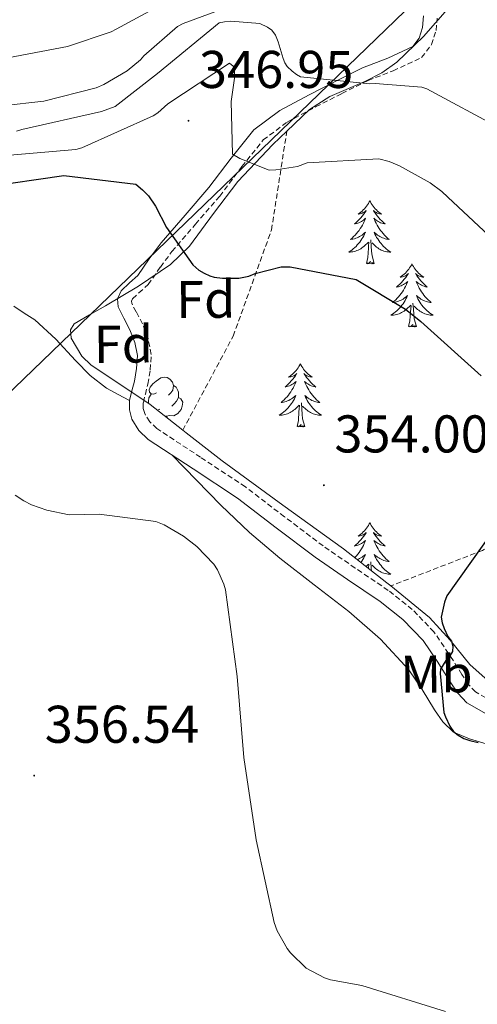
# Model space of a CAD drawing. Units: metres. Extents: x 593526 to 598021, y 4684711 to 4687742.
# Drawn here: x 597164 to 597251, y 4686596 to 4686782 of the extents above; entities that cross this region are included whole.
import ezdxf
from ezdxf.enums import TextEntityAlignment as Align

# ---------------------------------------------------------------- set-up
doc = ezdxf.new("R2010")
doc.units = ezdxf.units.M
doc.header["$MEASUREMENT"] = 0
doc.linetypes.add('TRAZOSX2', pattern=[1.5, 1, -0.5])
for name, color, linetype, lineweight in [('Carátula', 7, 'Continuous', 5), ('Level 1', 19, 'Continuous', 0), ('Level 21', 19, 'Continuous', 0), ('Level 35', 92, 'TRAZOSX2', 0), ('Level 36', 19, 'Continuous', 40), ('Level 37', 92, 'Continuous', 0), ('Level 4', 36, 'Continuous', 30), ('Level 41', 19, 'Continuous', 0), ('Level 5', 36, 'Continuous', 0), ('Level 7', 1, 'Continuous', 0)]:
    doc.layers.add(name, color=color, linetype=linetype, lineweight=lineweight)
doc.styles.add('Arial', font='ARIAL.TTF', dxfattribs={"height": 0.2})

# ---------------------------------------------------------------- blocks, each defined once
blk = doc.blocks.new('5PATER')
at = {"layer": 'Carátula', "linetype": 'Continuous', "lineweight": 5}
h = blk.add_hatch(color=250, dxfattribs=at)
edge = h.paths.add_edge_path()
edge.add_ellipse((0, 0), major_axis=(-1.33, -1.34), ratio=0.999422, start_angle=0, end_angle=360)

msp = doc.modelspace()

# ---------------------------------------------------------------- linework, layer by layer
at = {"layer": 'Level 1', "color": 19, "linetype": 'Continuous', "lineweight": 0, "ltscale": 0.5}
msp.add_polyline3d([(597364.37, 4686901.78, 293.55), (597361.2, 4686899.71, 294.07), (597348.61, 4686891.52, 296.15), (597168.5, 4686717.77, 354.64), (597140.1, 4686690.37, 356.13), (597090.6, 4686627.97, 356.78), (597069.54, 4686602.9, 356.34), (597067.23, 4686600.22, 356.69), (597032.46, 4686559.76, 360.81), (597006.44, 4686528.59, 364.2), (596949.31, 4686460.28, 359.54)], dxfattribs=at)
at = {"layer": 'Level 21', "color": 19, "linetype": 'Continuous', "lineweight": 0}
msp.add_polyline3d([(597252.32, 4686651.12, 349.66), (597248.66, 4686653.17, 349.64), (597246.94, 4686655.03, 349.64), (597245.52, 4686657.14, 349.77), (597243.02, 4686661.08, 350.39), (597240.4, 4686664.95, 351.12), (597236.59, 4686668.9, 352.02), (597232.27, 4686672.31, 352.91), (597226.12, 4686676.49, 353.9), (597219.98, 4686680.69, 354.38), (597212.65, 4686686.24, 354.42), (597205.33, 4686691.83, 354.38), (597196.96, 4686697.36, 354.33), (597188.5, 4686702.9, 354.19), (597186.73, 4686704.59, 354.01), (597185.42, 4686706.74, 353.8), (597184.93, 4686708.5, 353.74), (597184.98, 4686710.26, 353.68), (597185.42, 4686712.08, 353.54), (597185.87, 4686713.91, 353.42), (597186.29, 4686716.33, 353.32), (597186.45, 4686718.77, 353.23), (597185.94, 4686721.23, 353.13), (597185.04, 4686723.63, 353.04), (597183.89, 4686725.8, 352.94), (597182.8, 4686727.92, 352.84), (597182.72, 4686729.48, 352.69), (597183.38, 4686730.99, 352.46), (597184.96, 4686732.47, 352.11), (597186.51, 4686733.87, 351.76), (597188.69, 4686736.98, 351.44), (597190.93, 4686740.02, 351.05), (597195.44, 4686745.25, 349.44), (597199.95, 4686750.45, 347.72), (597204.12, 4686756.02, 346.37), (597208.4, 4686761.33, 344.97), (597213.32, 4686765.02, 342.81), (597218.9, 4686767.99, 340.49), (597223.89, 4686770.54, 339.15), (597228.94, 4686773.04, 338.25), (597233.71, 4686774.91, 338.26), (597238.42, 4686777.07, 338.06), (597239.63, 4686778.67, 337.61), (597240.27, 4686780.66, 337.16), (597240.49, 4686782.85, 336.71)], dxfattribs=at)
at = {"layer": 'Level 21', "color": 19, "linetype": 'TRAZOSX2', "lineweight": 0}
for points in [[(597186.72, 4686730.56, 352.11), (597188.47, 4686732.14, 351.76), (597190.8, 4686735.46, 351.44), (597192.97, 4686738.39, 351.05), (597197.4, 4686743.54, 349.44), (597201.98, 4686748.81, 347.72), (597206.18, 4686754.42, 346.37), (597210.22, 4686759.44, 344.97), (597214.72, 4686762.82, 342.81), (597220.1, 4686765.68, 340.49), (597225.06, 4686768.21, 339.15), (597230, 4686770.66, 338.25), (597234.73, 4686772.51, 338.26), (597240.1, 4686774.98, 338.06), (597241.97, 4686777.44, 337.61), (597242.84, 4686780.13, 337.16), (597243.06, 4686782.42, 336.71)], [(597253.51, 4686653.43, 349.66), (597250.29, 4686655.24, 349.64), (597248.98, 4686656.65, 349.64), (597247.7, 4686658.56, 349.77), (597245.2, 4686662.51, 350.39), (597242.43, 4686666.59, 351.12), (597238.34, 4686670.83, 352.02), (597233.81, 4686674.41, 352.91), (597227.58, 4686678.64, 353.9), (597221.51, 4686682.8, 354.38), (597214.22, 4686688.32, 354.42), (597206.84, 4686693.95, 354.38), (597198.39, 4686699.54, 354.33), (597190.12, 4686704.95, 354.19), (597188.77, 4686706.23, 354.01), (597187.84, 4686707.78, 353.8), (597187.54, 4686708.83, 353.74), (597187.57, 4686709.91, 353.68), (597187.95, 4686711.46, 353.54), (597188.42, 4686713.37, 353.42), (597188.88, 4686716.03, 353.32), (597189.07, 4686718.95, 353.23), (597188.45, 4686721.95, 353.13), (597187.42, 4686724.71, 353.04), (597186.2, 4686727.01, 352.94), (597185.37, 4686728.61, 352.84), (597185.35, 4686729, 352.69), (597185.55, 4686729.47, 352.46), (597186.72, 4686730.56, 352.11)]]:
    msp.add_polyline3d(points, dxfattribs=at)
at = {"layer": 'Level 35', "color": 92, "linetype": 'Continuous', "lineweight": 0, "ltscale": 0.5}
for points in [[(597214.66, 4686761.13, 343.73), (597218.93, 4686765.17, 342.22), (597222.8, 4686767.67, 341.45), (597229.39, 4686770.51, 340.72), (597232.59, 4686772.09, 340.3), (597235.44, 4686774.13, 339.72), (597240.44, 4686778.99, 338.16), (597244.98, 4686784.11, 336.2), (597252.96, 4686794.58, 331.47), (597261.17, 4686804.91, 326.86), (597274.01, 4686818.75, 321.13), (597287.54, 4686832.05, 315.4), (597289.22, 4686833.57, 314.69)], [(597195.01, 4686704.64, 354.53), (597188.85, 4686709.49, 354.44), (597183.32, 4686713.22, 354.2), (597177.71, 4686716.91, 353.93), (597175.93, 4686718.64, 353.89), (597173.94, 4686722.04, 353.86), (597173.79, 4686723.59, 353.84), (597174.51, 4686724.72, 353.8), (597177.41, 4686726.43, 353.6), (597180.4, 4686728.11, 353.23), (597186.68, 4686731.87, 352.15), (597192.69, 4686735.92, 350.92), (597196.26, 4686739.41, 350.02), (597200.81, 4686745.55, 348.59), (597205.42, 4686751.6, 347.08), (597211.99, 4686758.61, 344.67), (597214.66, 4686761.13, 343.73)], [(597234.3, 4686675.26, 351.84), (597233.57, 4686675.86, 351.99), (597225.33, 4686682.23, 353.55), (597213.89, 4686690.53, 354.23), (597202.48, 4686698.87, 354.51), (597195.64, 4686704.15, 354.54), (597195.01, 4686704.64, 354.53)], [(597261.04, 4686652.07, 350.51), (597252.08, 4686657.84, 349.9), (597249.2, 4686660.43, 349.84), (597245.51, 4686665.03, 349.98), (597241.58, 4686669.3, 350.35), (597234.3, 4686675.26, 351.84)]]:
    msp.add_polyline3d(points, dxfattribs=at)
at = {"layer": 'Level 35', "color": 92, "linetype": 'TRAZOSX2', "lineweight": 0}
for points in [[(597289.22, 4686833.57, 314.69), (597308.08, 4686823.54, 315.98), (597324.59, 4686814.58, 315.21), (597333.55, 4686803.89, 315.28), (597336.5, 4686795.44, 316.04), (597332.4, 4686783.47, 318.86), (597316.21, 4686758.9, 327.44), (597300.27, 4686742.32, 333.71), (597288.94, 4686729.01, 338.96), (597281.97, 4686714.87, 342.86), (597276.21, 4686700.79, 344.97), (597264.49, 4686690.42, 349.2), (597251.63, 4686681.97, 350.54), (597234.3, 4686675.26, 351.84)], [(597195.01, 4686704.64, 354.53), (597204.53, 4686722.42, 351.82), (597211.76, 4686742.45, 348.49), (597214.66, 4686761.13, 343.73)]]:
    msp.add_polyline3d(points, dxfattribs=at)
at = {"layer": 'Level 36', "color": 92, "linetype": 'Continuous', "lineweight": 0}
for points in [[(597230.32, 4686747.98, 0.01), (597230.21, 4686747.76, 0.01), (597230.06, 4686747.48, 0.01), (597229.89, 4686747.22, 0.01), (597229.71, 4686746.96, 0.01), (597229.51, 4686746.71, 0.01), (597229.31, 4686746.47, 0.01), (597229.09, 4686746.25, 0.01), (597228.86, 4686746.03, 0.01), (597228.62, 4686745.83, 0.01), (597228.37, 4686745.64, 0.01), (597228.11, 4686745.46, 0.01), (597228.3, 4686745.48, 0.01), (597228.51, 4686745.52, 0.01), (597228.71, 4686745.58, 0.01), (597228.9, 4686745.65, 0.01), (597229.09, 4686745.73, 0.01), (597229.27, 4686745.83, 0.01), (597229.45, 4686745.94, 0.01), (597229.65, 4686746.13, 0.01), (597229.61, 4686746.07, 0.01), (597229.38, 4686745.72, 0.01), (597229.14, 4686745.39, 0.01), (597228.88, 4686745.06, 0.01), (597228.61, 4686744.74, 0.01), (597228.33, 4686744.44, 0.01), (597228.04, 4686744.15, 0.01), (597227.74, 4686743.86, 0.01), (597227.42, 4686743.59, 0.01), (597227.55, 4686743.61, 0.01), (597227.8, 4686743.67, 0.01), (597228.04, 4686743.75, 0.01), (597228.27, 4686743.83, 0.01), (597228.5, 4686743.94, 0.01), (597228.73, 4686744.05, 0.01), (597228.94, 4686744.19, 0.01), (597229.15, 4686744.33, 0.01), (597229.35, 4686744.49, 0.01), (597229.53, 4686744.66, 0.01), (597229.45, 4686744.43, 0.01), (597229.29, 4686744.07, 0.01), (597229.12, 4686743.72, 0.01), (597228.93, 4686743.37, 0.01), (597228.73, 4686743.03, 0.01), (597228.52, 4686742.7, 0.01), (597228.3, 4686742.38, 0.01), (597228.06, 4686742.07, 0.01), (597227.8, 4686741.77, 0.01), (597227.54, 4686741.47, 0.01), (597227.27, 4686741.19, 0.01), (597226.98, 4686740.92, 0.01), (597226.68, 4686740.66, 0.01), (597226.88, 4686740.69, 0.01), (597227.14, 4686740.74, 0.01), (597227.41, 4686740.8, 0.01), (597227.67, 4686740.88, 0.01), (597227.92, 4686740.97, 0.01), (597228.17, 4686741.08, 0.01), (597228.41, 4686741.2, 0.01), (597228.64, 4686741.34, 0.01), (597228.87, 4686741.49, 0.01), (597229.09, 4686741.65, 0.01), (597229.29, 4686741.83, 0.01), (597229.49, 4686742.02, 0.01), (597229.35, 4686741.69, 0.01)], [(597230.32, 4686747.98, 0.01), (597230.43, 4686747.76, 0.01), (597230.59, 4686747.48, 0.01), (597230.76, 4686747.22, 0.01), (597230.94, 4686746.96, 0.01), (597231.13, 4686746.71, 0.01), (597231.34, 4686746.47, 0.01), (597231.56, 4686746.25, 0.01), (597231.79, 4686746.03, 0.01), (597232.03, 4686745.83, 0.01), (597232.28, 4686745.64, 0.01), (597232.54, 4686745.46, 0.01), (597232.34, 4686745.48, 0.01), (597232.14, 4686745.52, 0.01), (597231.94, 4686745.58, 0.01), (597231.74, 4686745.65, 0.01), (597231.56, 4686745.73, 0.01), (597231.37, 4686745.83, 0.01), (597231.2, 4686745.94, 0.01), (597231, 4686746.13, 0.01), (597231.04, 4686746.07, 0.01), (597231.27, 4686745.72, 0.01), (597231.51, 4686745.39, 0.01), (597231.76, 4686745.06, 0.01), (597232.03, 4686744.74, 0.01), (597232.31, 4686744.44, 0.01), (597232.6, 4686744.15, 0.01), (597232.91, 4686743.86, 0.01), (597233.22, 4686743.59, 0.01), (597233.1, 4686743.61, 0.01), (597232.85, 4686743.67, 0.01), (597232.61, 4686743.75, 0.01), (597232.37, 4686743.83, 0.01), (597232.14, 4686743.94, 0.01), (597231.92, 4686744.05, 0.01), (597231.7, 4686744.19, 0.01), (597231.5, 4686744.33, 0.01), (597231.3, 4686744.49, 0.01), (597231.11, 4686744.66, 0.01), (597231.2, 4686744.43, 0.01), (597231.36, 4686744.07, 0.01), (597231.53, 4686743.72, 0.01), (597231.71, 4686743.37, 0.01), (597231.91, 4686743.03, 0.01), (597232.12, 4686742.7, 0.01), (597232.35, 4686742.38, 0.01), (597232.59, 4686742.07, 0.01), (597232.84, 4686741.77, 0.01), (597233.1, 4686741.47, 0.01), (597233.38, 4686741.19, 0.01), (597233.67, 4686740.92, 0.01), (597233.96, 4686740.66, 0.01), (597233.77, 4686740.69, 0.01), (597233.5, 4686740.74, 0.01), (597233.24, 4686740.8, 0.01), (597232.98, 4686740.88, 0.01), (597232.72, 4686740.97, 0.01), (597232.48, 4686741.08, 0.01), (597232.24, 4686741.2, 0.01), (597232, 4686741.34, 0.01), (597231.78, 4686741.49, 0.01), (597231.56, 4686741.65, 0.01), (597231.35, 4686741.83, 0.01), (597231.16, 4686742.02, 0.01), (597231.3, 4686741.69, 0.01)], [(597229.35, 4686741.69, 0.01), (597229.19, 4686741.37, 0.01), (597229.02, 4686741.06, 0.01), (597228.84, 4686740.75, 0.01), (597228.64, 4686740.45, 0.01), (597228.43, 4686740.17, 0.01), (597228.21, 4686739.89, 0.01), (597227.97, 4686739.62, 0.01), (597227.73, 4686739.36, 0.01), (597227.47, 4686739.12, 0.01), (597227.2, 4686738.88, 0.01), (597226.92, 4686738.66, 0.01), (597226.63, 4686738.45, 0.01), (597226.34, 4686738.26, 0.01), (597226.61, 4686738.27, 0.01), (597226.87, 4686738.3, 0.01), (597227.13, 4686738.34, 0.01), (597227.39, 4686738.39, 0.01), (597227.65, 4686738.47, 0.01), (597227.9, 4686738.55, 0.01), (597228.14, 4686738.66, 0.01), (597228.38, 4686738.77, 0.01), (597228.61, 4686738.9, 0.01), (597228.83, 4686739.05, 0.01), (597229.04, 4686739.21, 0.01), (597229.25, 4686739.38, 0.01), (597230.1, 4686740.17, 0.01)], [(597231.17, 4686736.13, 0.01), (597230.74, 4686737.57, 0.01), (597230.65, 4686738.47, 0.01), (597230.61, 4686739.42, 0.01), (597230.51, 4686740.58, 0.01)], [(597231.3, 4686741.69, 0.01), (597231.46, 4686741.37, 0.01), (597231.62, 4686741.06, 0.01), (597231.81, 4686740.75, 0.01), (597232, 4686740.45, 0.01), (597232.21, 4686740.17, 0.01), (597232.44, 4686739.89, 0.01), (597232.67, 4686739.62, 0.01), (597232.92, 4686739.36, 0.01), (597233.18, 4686739.12, 0.01), (597233.44, 4686738.88, 0.01), (597233.72, 4686738.66, 0.01), (597234.01, 4686738.45, 0.01), (597234.3, 4686738.26, 0.01), (597234.04, 4686738.27, 0.01), (597233.78, 4686738.3, 0.01), (597233.51, 4686738.34, 0.01), (597233.25, 4686738.39, 0.01), (597233, 4686738.47, 0.01), (597232.75, 4686738.55, 0.01), (597232.5, 4686738.66, 0.01), (597232.27, 4686738.77, 0.01), (597232.04, 4686738.9, 0.01), (597231.82, 4686739.05, 0.01), (597231.6, 4686739.21, 0.01), (597231.4, 4686739.38, 0.01), (597230.74, 4686740, 0.01)], [(597229.7, 4686736.13, 0.01), (597229.95, 4686737.24, 0.01), (597230.06, 4686738.99, 0.01), (597230.11, 4686739.42, 0.01), (597230.17, 4686740.14, 0.01)], [(597231.17, 4686736.13, 0.01), (597231, 4686736.06, 0.01), (597230.98, 4686736.3, 0.01), (597230.79, 4686736.07, 0.01), (597230.67, 4686736.28, 0.01), (597230.55, 4686736.17, 0.01), (597230.28, 4686736.12, 0.01), (597230.48, 4686736.51, 0.01), (597230.09, 4686736.13, 0.01), (597229.9, 4686736.07, 0.01), (597229.86, 4686736.24, 0.01), (597229.7, 4686736.13, 0.01)], [(597238.28, 4686736.06, 0.01), (597238.17, 4686735.84, 0.01), (597238.02, 4686735.56, 0.01), (597237.85, 4686735.3, 0.01), (597237.67, 4686735.04, 0.01), (597237.47, 4686734.79, 0.01), (597237.27, 4686734.55, 0.01), (597237.05, 4686734.33, 0.01), (597236.82, 4686734.11, 0.01), (597236.58, 4686733.91, 0.01), (597236.33, 4686733.72, 0.01), (597236.07, 4686733.54, 0.01), (597236.26, 4686733.56, 0.01), (597236.47, 4686733.6, 0.01), (597236.67, 4686733.66, 0.01), (597236.86, 4686733.73, 0.01), (597237.05, 4686733.81, 0.01), (597237.23, 4686733.91, 0.01), (597237.41, 4686734.02, 0.01), (597237.61, 4686734.21, 0.01), (597237.57, 4686734.15, 0.01), (597237.34, 4686733.8, 0.01), (597237.1, 4686733.47, 0.01), (597236.84, 4686733.14, 0.01), (597236.57, 4686732.83, 0.01), (597236.29, 4686732.52, 0.01), (597236, 4686732.23, 0.01), (597235.7, 4686731.94, 0.01), (597235.38, 4686731.67, 0.01), (597235.51, 4686731.69, 0.01), (597235.76, 4686731.75, 0.01), (597236, 4686731.83, 0.01), (597236.23, 4686731.91, 0.01), (597236.46, 4686732.02, 0.01), (597236.69, 4686732.13, 0.01), (597236.9, 4686732.27, 0.01), (597237.11, 4686732.41, 0.01), (597237.31, 4686732.57, 0.01), (597237.49, 4686732.74, 0.01), (597237.41, 4686732.52, 0.01), (597237.25, 4686732.15, 0.01), (597237.08, 4686731.8, 0.01), (597236.89, 4686731.45, 0.01), (597236.69, 4686731.11, 0.01), (597236.48, 4686730.78, 0.01), (597236.26, 4686730.46, 0.01), (597236.02, 4686730.15, 0.01), (597235.76, 4686729.85, 0.01), (597235.5, 4686729.55, 0.01), (597235.23, 4686729.27, 0.01), (597234.94, 4686729, 0.01), (597234.64, 4686728.75, 0.01), (597234.84, 4686728.77, 0.01), (597235.1, 4686728.82, 0.01), (597235.37, 4686728.88, 0.01), (597235.63, 4686728.96, 0.01), (597235.88, 4686729.05, 0.01), (597236.13, 4686729.16, 0.01), (597236.37, 4686729.28, 0.01), (597236.6, 4686729.42, 0.01), (597236.83, 4686729.57, 0.01), (597237.05, 4686729.74, 0.01), (597237.25, 4686729.91, 0.01), (597237.45, 4686730.1, 0.01), (597237.31, 4686729.77, 0.01)], [(597238.28, 4686736.06, 0.01), (597238.39, 4686735.84, 0.01), (597238.55, 4686735.56, 0.01), (597238.72, 4686735.3, 0.01), (597238.9, 4686735.04, 0.01), (597239.09, 4686734.79, 0.01), (597239.3, 4686734.55, 0.01), (597239.52, 4686734.33, 0.01), (597239.75, 4686734.11, 0.01), (597239.99, 4686733.91, 0.01), (597240.24, 4686733.72, 0.01), (597240.5, 4686733.54, 0.01), (597240.3, 4686733.56, 0.01), (597240.1, 4686733.6, 0.01), (597239.9, 4686733.66, 0.01), (597239.7, 4686733.73, 0.01), (597239.52, 4686733.81, 0.01), (597239.33, 4686733.91, 0.01), (597239.16, 4686734.02, 0.01), (597238.96, 4686734.21, 0.01), (597239, 4686734.15, 0.01), (597239.23, 4686733.8, 0.01), (597239.47, 4686733.47, 0.01), (597239.72, 4686733.14, 0.01), (597239.99, 4686732.83, 0.01), (597240.27, 4686732.52, 0.01), (597240.56, 4686732.23, 0.01), (597240.87, 4686731.94, 0.01), (597241.18, 4686731.67, 0.01), (597241.06, 4686731.69, 0.01), (597240.81, 4686731.75, 0.01), (597240.57, 4686731.83, 0.01), (597240.33, 4686731.91, 0.01), (597240.1, 4686732.02, 0.01), (597239.88, 4686732.13, 0.01), (597239.66, 4686732.27, 0.01), (597239.46, 4686732.41, 0.01), (597239.26, 4686732.57, 0.01), (597239.07, 4686732.74, 0.01), (597239.16, 4686732.52, 0.01), (597239.32, 4686732.15, 0.01), (597239.49, 4686731.8, 0.01), (597239.67, 4686731.45, 0.01), (597239.87, 4686731.11, 0.01), (597240.08, 4686730.78, 0.01), (597240.31, 4686730.46, 0.01), (597240.55, 4686730.15, 0.01), (597240.8, 4686729.85, 0.01), (597241.06, 4686729.55, 0.01), (597241.34, 4686729.27, 0.01), (597241.63, 4686729, 0.01), (597241.92, 4686728.75, 0.01), (597241.73, 4686728.77, 0.01), (597241.46, 4686728.82, 0.01), (597241.2, 4686728.88, 0.01), (597240.94, 4686728.96, 0.01), (597240.68, 4686729.05, 0.01), (597240.44, 4686729.16, 0.01), (597240.2, 4686729.28, 0.01), (597239.96, 4686729.42, 0.01), (597239.74, 4686729.57, 0.01), (597239.52, 4686729.74, 0.01), (597239.31, 4686729.91, 0.01), (597239.12, 4686730.1, 0.01), (597239.26, 4686729.77, 0.01)], [(597237.31, 4686729.77, 0.01), (597237.15, 4686729.45, 0.01), (597236.98, 4686729.14, 0.01), (597236.8, 4686728.83, 0.01), (597236.6, 4686728.54, 0.01), (597236.39, 4686728.25, 0.01), (597236.17, 4686727.97, 0.01), (597235.93, 4686727.7, 0.01), (597235.69, 4686727.44, 0.01), (597235.43, 4686727.2, 0.01), (597235.16, 4686726.97, 0.01), (597234.88, 4686726.74, 0.01), (597234.59, 4686726.53, 0.01), (597234.3, 4686726.34, 0.01), (597234.57, 4686726.35, 0.01), (597234.83, 4686726.38, 0.01), (597235.09, 4686726.42, 0.01), (597235.35, 4686726.47, 0.01), (597235.61, 4686726.55, 0.01), (597235.86, 4686726.63, 0.01), (597236.1, 4686726.74, 0.01), (597236.34, 4686726.85, 0.01), (597236.57, 4686726.98, 0.01), (597236.79, 4686727.13, 0.01), (597237, 4686727.29, 0.01), (597237.21, 4686727.46, 0.01), (597238.06, 4686728.26, 0.01)], [(597239.26, 4686729.77, 0.01), (597239.42, 4686729.45, 0.01), (597239.58, 4686729.14, 0.01), (597239.77, 4686728.83, 0.01), (597239.96, 4686728.54, 0.01), (597240.17, 4686728.25, 0.01), (597240.4, 4686727.97, 0.01), (597240.63, 4686727.7, 0.01), (597240.88, 4686727.44, 0.01), (597241.14, 4686727.2, 0.01), (597241.4, 4686726.97, 0.01), (597241.68, 4686726.74, 0.01), (597241.97, 4686726.53, 0.01), (597242.26, 4686726.34, 0.01), (597242, 4686726.35, 0.01), (597241.74, 4686726.38, 0.01), (597241.47, 4686726.42, 0.01), (597241.21, 4686726.47, 0.01), (597240.96, 4686726.55, 0.01), (597240.71, 4686726.63, 0.01), (597240.46, 4686726.74, 0.01), (597240.23, 4686726.85, 0.01), (597240, 4686726.98, 0.01), (597239.78, 4686727.13, 0.01), (597239.56, 4686727.29, 0.01), (597239.36, 4686727.46, 0.01), (597238.7, 4686728.08, 0.01)], [(597163.09, 4686728.05, 354.96), (597165.07, 4686726.77, 354.7), (597167.06, 4686725.49, 354.44), (597171.04, 4686721.85, 354.32), (597174.74, 4686717.81, 354.38), (597177.53, 4686714.97, 354.21), (597180.62, 4686712.56, 354), (597182.8, 4686711.41, 353.84), (597184.98, 4686710.26, 353.68)], [(597237.66, 4686724.21, 0.01), (597237.91, 4686725.33, 0.01), (597238.02, 4686727.07, 0.01), (597238.07, 4686727.5, 0.01), (597238.13, 4686728.22, 0.01)], [(597239.13, 4686724.21, 0.01), (597238.7, 4686725.65, 0.01), (597238.61, 4686726.55, 0.01), (597238.57, 4686727.5, 0.01), (597238.47, 4686728.66, 0.01)], [(597239.13, 4686724.21, 0.01), (597238.96, 4686724.14, 0.01), (597238.94, 4686724.38, 0.01), (597238.75, 4686724.16, 0.01), (597238.63, 4686724.36, 0.01), (597238.51, 4686724.25, 0.01), (597238.24, 4686724.2, 0.01), (597238.44, 4686724.59, 0.01), (597238.05, 4686724.21, 0.01), (597237.86, 4686724.16, 0.01), (597237.82, 4686724.32, 0.01), (597237.66, 4686724.21, 0.01)], [(597217.22, 4686717.19, 0.01), (597217.1, 4686716.97, 0.01), (597216.95, 4686716.7, 0.01), (597216.78, 4686716.43, 0.01), (597216.6, 4686716.17, 0.01), (597216.4, 4686715.93, 0.01), (597216.2, 4686715.69, 0.01), (597215.98, 4686715.46, 0.01), (597215.75, 4686715.25, 0.01), (597215.51, 4686715.04, 0.01), (597215.26, 4686714.85, 0.01), (597215, 4686714.67, 0.01), (597215.2, 4686714.7, 0.01), (597215.4, 4686714.73, 0.01), (597215.6, 4686714.79, 0.01), (597215.79, 4686714.86, 0.01), (597215.98, 4686714.94, 0.01), (597216.16, 4686715.04, 0.01), (597216.34, 4686715.15, 0.01), (597216.54, 4686715.35, 0.01), (597216.5, 4686715.28, 0.01), (597216.27, 4686714.94, 0.01), (597216.03, 4686714.6, 0.01), (597215.77, 4686714.27, 0.01), (597215.5, 4686713.96, 0.01), (597215.22, 4686713.65, 0.01), (597214.93, 4686713.36, 0.01), (597214.63, 4686713.08, 0.01), (597214.32, 4686712.81, 0.01), (597214.44, 4686712.83, 0.01), (597214.69, 4686712.89, 0.01), (597214.93, 4686712.96, 0.01), (597215.16, 4686713.05, 0.01), (597215.4, 4686713.15, 0.01), (597215.62, 4686713.27, 0.01), (597215.84, 4686713.4, 0.01), (597216.04, 4686713.54, 0.01), (597216.24, 4686713.7, 0.01), (597216.43, 4686713.87, 0.01), (597216.34, 4686713.65, 0.01), (597216.18, 4686713.29, 0.01), (597216.01, 4686712.93, 0.01), (597215.83, 4686712.59, 0.01), (597215.63, 4686712.25, 0.01), (597215.41, 4686711.92, 0.01), (597215.19, 4686711.59, 0.01), (597214.95, 4686711.28, 0.01), (597214.7, 4686710.98, 0.01), (597214.43, 4686710.69, 0.01), (597214.16, 4686710.41, 0.01), (597213.87, 4686710.14, 0.01), (597213.57, 4686709.88, 0.01), (597213.77, 4686709.9, 0.01), (597214.04, 4686709.95, 0.01), (597214.3, 4686710.01, 0.01), (597214.56, 4686710.09, 0.01), (597214.81, 4686710.19, 0.01), (597215.06, 4686710.29, 0.01), (597215.3, 4686710.42, 0.01), (597215.54, 4686710.55, 0.01), (597215.76, 4686710.71, 0.01), (597215.98, 4686710.87, 0.01), (597216.18, 4686711.05, 0.01), (597216.38, 4686711.23, 0.01), (597216.24, 4686710.91, 0.01)], [(597217.22, 4686717.19, 0.01), (597217.33, 4686716.97, 0.01), (597217.48, 4686716.7, 0.01), (597217.65, 4686716.43, 0.01), (597217.83, 4686716.17, 0.01), (597218.02, 4686715.93, 0.01), (597218.23, 4686715.69, 0.01), (597218.45, 4686715.46, 0.01), (597218.68, 4686715.25, 0.01), (597218.92, 4686715.04, 0.01), (597219.17, 4686714.85, 0.01), (597219.43, 4686714.67, 0.01), (597219.23, 4686714.7, 0.01), (597219.03, 4686714.73, 0.01), (597218.83, 4686714.79, 0.01), (597218.64, 4686714.86, 0.01), (597218.45, 4686714.94, 0.01), (597218.27, 4686715.04, 0.01), (597218.09, 4686715.15, 0.01), (597217.89, 4686715.35, 0.01), (597217.93, 4686715.28, 0.01), (597218.16, 4686714.93, 0.01), (597218.4, 4686714.6, 0.01), (597218.66, 4686714.27, 0.01), (597218.92, 4686713.96, 0.01), (597219.2, 4686713.65, 0.01), (597219.5, 4686713.36, 0.01), (597219.8, 4686713.07, 0.01), (597220.11, 4686712.8, 0.01), (597219.99, 4686712.83, 0.01), (597219.74, 4686712.89, 0.01), (597219.5, 4686712.96, 0.01), (597219.26, 4686713.05, 0.01), (597219.03, 4686713.15, 0.01), (597218.81, 4686713.27, 0.01), (597218.6, 4686713.4, 0.01), (597218.39, 4686713.54, 0.01), (597218.19, 4686713.7, 0.01), (597218, 4686713.87, 0.01), (597218.09, 4686713.65, 0.01), (597218.25, 4686713.29, 0.01), (597218.42, 4686712.93, 0.01), (597218.6, 4686712.59, 0.01), (597218.8, 4686712.25, 0.01), (597219.02, 4686711.91, 0.01), (597219.24, 4686711.59, 0.01), (597219.48, 4686711.28, 0.01), (597219.73, 4686710.98, 0.01), (597220, 4686710.69, 0.01), (597220.27, 4686710.41, 0.01), (597220.56, 4686710.13, 0.01), (597220.86, 4686709.88, 0.01), (597220.66, 4686709.9, 0.01), (597220.39, 4686709.95, 0.01), (597220.13, 4686710.01, 0.01), (597219.87, 4686710.09, 0.01), (597219.62, 4686710.19, 0.01), (597219.37, 4686710.29, 0.01), (597219.13, 4686710.42, 0.01), (597218.89, 4686710.55, 0.01), (597218.67, 4686710.71, 0.01), (597218.45, 4686710.87, 0.01), (597218.25, 4686711.05, 0.01), (597218.05, 4686711.23, 0.01), (597218.19, 4686710.91, 0.01)], [(597190.08, 4686711.7, 0.01), (597189.55, 4686711.44, 0.01), (597189.02, 4686711.49, 0.01), (597188.75, 4686711.86, 0.01), (597188.7, 4686712.29, 0.01), (597188.86, 4686712.81, 0.01), (597189.34, 4686713.4, 0.01), (597189.97, 4686713.93, 0.01), (597190.87, 4686714.52, 0.01), (597191.62, 4686714.68, 0.01), (597192.04, 4686714.62, 0.01), (597192.57, 4686714.31, 0.01), (597193.1, 4686713.72, 0.01), (597193.26, 4686713.08, 0.01), (597193.15, 4686712.23, 0.01), (597192.73, 4686711.7, 0.01), (597192.31, 4686711.28, 0.01)], [(597193.26, 4686713.08, 0.01), (597193.74, 4686712.77, 0.01), (597194.05, 4686712.13, 0.01), (597194.21, 4686711.81, 0.01), (597194.21, 4686711.23, 0.01), (597194.21, 4686710.8, 0.01), (597193.84, 4686710.11, 0.01), (597193.42, 4686709.63, 0.01), (597192.94, 4686709.21, 0.01)], [(597188.56, 4686709.69, 0.01), (597188.54, 4686709.74, 0.01), (597188.54, 4686710.16, 0.01), (597188.59, 4686710.75, 0.01), (597189.02, 4686711.44, 0.01)], [(597194.21, 4686710.8, 0.01), (597194.67, 4686710.55, 0.01), (597195.01, 4686709.94, 0.01), (597194.9, 4686709.21, 0.01), (597194.69, 4686708.57, 0.01), (597194.11, 4686707.83, 0.01), (597193.31, 4686707.35, 0.01), (597192.46, 4686707.46, 0.01), (597192.03, 4686707.33, 0.01)], [(597216.24, 4686710.91, 0.01), (597216.08, 4686710.59, 0.01), (597215.91, 4686710.27, 0.01), (597215.73, 4686709.97, 0.01), (597215.53, 4686709.67, 0.01), (597215.32, 4686709.38, 0.01), (597215.1, 4686709.1, 0.01), (597214.87, 4686708.83, 0.01), (597214.62, 4686708.58, 0.01), (597214.36, 4686708.33, 0.01), (597214.09, 4686708.1, 0.01), (597213.81, 4686707.88, 0.01), (597213.52, 4686707.67, 0.01), (597213.24, 4686707.48, 0.01), (597213.5, 4686707.49, 0.01), (597213.76, 4686707.51, 0.01), (597214.02, 4686707.55, 0.01), (597214.28, 4686707.61, 0.01), (597214.54, 4686707.68, 0.01), (597214.79, 4686707.77, 0.01), (597215.03, 4686707.87, 0.01), (597215.27, 4686707.99, 0.01), (597215.5, 4686708.12, 0.01), (597215.72, 4686708.26, 0.01), (597215.94, 4686708.42, 0.01), (597216.14, 4686708.59, 0.01), (597216.99, 4686709.39, 0.01)], [(597218.19, 4686710.91, 0.01), (597218.35, 4686710.59, 0.01), (597218.52, 4686710.27, 0.01), (597218.7, 4686709.97, 0.01), (597218.9, 4686709.67, 0.01), (597219.11, 4686709.38, 0.01), (597219.33, 4686709.1, 0.01), (597219.56, 4686708.83, 0.01), (597219.81, 4686708.58, 0.01), (597220.07, 4686708.33, 0.01), (597220.34, 4686708.1, 0.01), (597220.62, 4686707.87, 0.01), (597220.9, 4686707.67, 0.01), (597221.2, 4686707.47, 0.01), (597220.93, 4686707.48, 0.01), (597220.67, 4686707.51, 0.01), (597220.4, 4686707.55, 0.01), (597220.15, 4686707.61, 0.01), (597219.89, 4686707.68, 0.01), (597219.64, 4686707.77, 0.01), (597219.4, 4686707.87, 0.01), (597219.16, 4686707.99, 0.01), (597218.93, 4686708.12, 0.01), (597218.71, 4686708.26, 0.01), (597218.49, 4686708.42, 0.01), (597218.29, 4686708.59, 0.01), (597217.63, 4686709.21, 0.01)], [(597216.6, 4686705.34, 0.01), (597216.84, 4686706.46, 0.01), (597216.95, 4686708.2, 0.01), (597217, 4686708.63, 0.01), (597217.06, 4686709.36, 0.01)], [(597218.07, 4686705.34, 0.01), (597217.64, 4686706.78, 0.01), (597217.55, 4686707.68, 0.01), (597217.5, 4686708.63, 0.01), (597217.4, 4686709.8, 0.01)], [(597190.66, 4686708.62, 0.01), (597190.24, 4686708.46, 0.01), (597190.14, 4686708.47, 0.01)], [(597191.92, 4686707.33, 0.01), (597191.63, 4686707.3, 0.01)], [(597191.9, 4686707.09, 0.01), (597191.92, 4686707.33, 0.01), (597192.03, 4686707.33, 0.01), (597192.05, 4686706.97, 0.01)], [(597218.07, 4686705.34, 0.01), (597217.89, 4686705.27, 0.01), (597217.87, 4686705.51, 0.01), (597217.68, 4686705.29, 0.01), (597217.56, 4686705.49, 0.01), (597217.44, 4686705.38, 0.01), (597217.17, 4686705.33, 0.01), (597217.37, 4686705.72, 0.01), (597216.98, 4686705.34, 0.01), (597216.79, 4686705.29, 0.01), (597216.75, 4686705.45, 0.01), (597216.6, 4686705.34, 0.01)], [(597295.88, 4686623.79, 352.16), (597288.01, 4686627.18, 352.12), (597280.14, 4686630.58, 352.08), (597270.52, 4686635.71, 351.73), (597261.07, 4686641.2, 351.18), (597256.71, 4686643.36, 350.95), (597252.3, 4686645.43, 350.73), (597249.16, 4686646.42, 350.67), (597246.1, 4686647.67, 350.67), (597244.1, 4686649.61, 350.69), (597242.51, 4686651.89, 350.8), (597240.18, 4686655.72, 351.17), (597237.71, 4686659.44, 351.63), (597232.32, 4686665.22, 352.56), (597226.38, 4686670.45, 353.42), (597219.83, 4686675.45, 353.98), (597213.33, 4686680.5, 354.38), (597207.64, 4686685.36, 354.82), (597202.19, 4686690.48, 354.89), (597197.6, 4686695.21, 354.58), (597193.01, 4686699.94, 354.26)], [(597230.32, 4686687.18, 0.01), (597230.21, 4686686.96, 0.01), (597230.06, 4686686.69, 0.01), (597229.89, 4686686.42, 0.01), (597229.71, 4686686.16, 0.01), (597229.51, 4686685.91, 0.01), (597229.31, 4686685.68, 0.01), (597229.09, 4686685.45, 0.01), (597228.86, 4686685.23, 0.01), (597228.62, 4686685.03, 0.01), (597228.37, 4686684.84, 0.01), (597228.11, 4686684.66, 0.01), (597228.3, 4686684.69, 0.01), (597228.51, 4686684.72, 0.01), (597228.71, 4686684.78, 0.01), (597228.9, 4686684.85, 0.01), (597229.09, 4686684.93, 0.01), (597229.27, 4686685.03, 0.01), (597229.45, 4686685.14, 0.01), (597229.65, 4686685.33, 0.01), (597229.61, 4686685.27, 0.01), (597229.38, 4686684.93, 0.01), (597229.14, 4686684.59, 0.01), (597228.88, 4686684.26, 0.01), (597228.61, 4686683.95, 0.01), (597228.33, 4686683.64, 0.01), (597228.04, 4686683.35, 0.01), (597227.74, 4686683.07, 0.01), (597227.42, 4686682.79, 0.01), (597227.55, 4686682.82, 0.01), (597227.8, 4686682.87, 0.01), (597228.04, 4686682.95, 0.01), (597228.27, 4686683.04, 0.01), (597228.5, 4686683.14, 0.01), (597228.73, 4686683.26, 0.01), (597228.94, 4686683.39, 0.01), (597229.15, 4686683.53, 0.01), (597229.35, 4686683.69, 0.01), (597229.53, 4686683.86, 0.01), (597229.45, 4686683.64, 0.01), (597229.29, 4686683.28, 0.01), (597229.12, 4686682.92, 0.01), (597228.93, 4686682.58, 0.01), (597228.73, 4686682.24, 0.01), (597228.52, 4686681.91, 0.01), (597228.3, 4686681.58, 0.01), (597228.06, 4686681.27, 0.01), (597227.8, 4686680.97, 0.01), (597227.54, 4686680.68, 0.01), (597227.45, 4686680.59, 0.01)], [(597230.32, 4686687.18, 0.01), (597230.43, 4686686.96, 0.01), (597230.59, 4686686.69, 0.01), (597230.76, 4686686.42, 0.01), (597230.94, 4686686.16, 0.01), (597231.13, 4686685.91, 0.01), (597231.34, 4686685.68, 0.01), (597231.56, 4686685.45, 0.01), (597231.79, 4686685.23, 0.01), (597232.03, 4686685.03, 0.01), (597232.28, 4686684.84, 0.01), (597232.54, 4686684.66, 0.01), (597232.34, 4686684.69, 0.01), (597232.14, 4686684.72, 0.01), (597231.94, 4686684.78, 0.01), (597231.74, 4686684.85, 0.01), (597231.56, 4686684.93, 0.01), (597231.37, 4686685.03, 0.01), (597231.2, 4686685.14, 0.01), (597231, 4686685.33, 0.01), (597231.04, 4686685.27, 0.01), (597231.27, 4686684.92, 0.01), (597231.51, 4686684.59, 0.01), (597231.76, 4686684.26, 0.01), (597232.03, 4686683.95, 0.01), (597232.31, 4686683.64, 0.01), (597232.6, 4686683.35, 0.01), (597232.91, 4686683.06, 0.01), (597233.22, 4686682.79, 0.01), (597233.1, 4686682.82, 0.01), (597232.85, 4686682.87, 0.01), (597232.61, 4686682.95, 0.01), (597232.37, 4686683.03, 0.01), (597232.14, 4686683.14, 0.01), (597231.92, 4686683.26, 0.01), (597231.7, 4686683.39, 0.01), (597231.5, 4686683.53, 0.01), (597231.3, 4686683.69, 0.01), (597231.11, 4686683.86, 0.01), (597231.2, 4686683.64, 0.01), (597231.36, 4686683.28, 0.01), (597231.53, 4686682.92, 0.01), (597231.71, 4686682.57, 0.01), (597231.91, 4686682.23, 0.01), (597232.12, 4686681.9, 0.01), (597232.35, 4686681.58, 0.01), (597232.59, 4686681.27, 0.01), (597232.84, 4686680.97, 0.01), (597233.1, 4686680.67, 0.01), (597233.38, 4686680.39, 0.01), (597233.67, 4686680.12, 0.01), (597233.96, 4686679.87, 0.01), (597233.77, 4686679.89, 0.01), (597233.5, 4686679.94, 0.01), (597233.24, 4686680, 0.01), (597232.98, 4686680.08, 0.01), (597232.72, 4686680.17, 0.01), (597232.48, 4686680.28, 0.01), (597232.24, 4686680.41, 0.01), (597232, 4686680.54, 0.01), (597231.78, 4686680.69, 0.01), (597231.56, 4686680.86, 0.01), (597231.35, 4686681.03, 0.01), (597231.16, 4686681.22, 0.01), (597231.3, 4686680.89, 0.01)], [(597227.96, 4686680.19, 0.01), (597228.17, 4686680.28, 0.01), (597228.41, 4686680.41, 0.01), (597228.64, 4686680.54, 0.01), (597228.87, 4686680.69, 0.01), (597229.09, 4686680.86, 0.01), (597229.29, 4686681.03, 0.01), (597229.49, 4686681.22, 0.01), (597229.35, 4686680.89, 0.01), (597229.19, 4686680.57, 0.01), (597229.02, 4686680.26, 0.01), (597228.84, 4686679.95, 0.01), (597228.64, 4686679.66, 0.01)], [(597229.61, 4686678.92, 0.01), (597230.1, 4686679.38, 0.01)], [(597230.1, 4686678.54, 0.01), (597230.11, 4686678.62, 0.01), (597230.17, 4686679.35, 0.01)], [(597230.63, 4686678.13, 0.01), (597230.61, 4686678.62, 0.01), (597230.51, 4686679.79, 0.01)], [(597231.3, 4686680.89, 0.01), (597231.46, 4686680.57, 0.01), (597231.62, 4686680.26, 0.01), (597231.81, 4686679.95, 0.01), (597232, 4686679.66, 0.01), (597232.21, 4686679.37, 0.01), (597232.44, 4686679.09, 0.01), (597232.67, 4686678.82, 0.01), (597232.92, 4686678.57, 0.01), (597233.18, 4686678.32, 0.01), (597233.44, 4686678.09, 0.01), (597233.72, 4686677.86, 0.01), (597234.01, 4686677.65, 0.01), (597234.3, 4686677.46, 0.01), (597234.04, 4686677.47, 0.01), (597233.77, 4686677.5, 0.01), (597233.51, 4686677.54, 0.01), (597233.25, 4686677.6, 0.01), (597233, 4686677.67, 0.01), (597232.75, 4686677.75, 0.01), (597232.5, 4686677.86, 0.01), (597232.27, 4686677.97, 0.01), (597232.04, 4686678.11, 0.01), (597231.82, 4686678.25, 0.01), (597231.6, 4686678.41, 0.01), (597231.4, 4686678.58, 0.01), (597230.74, 4686679.2, 0.01)]]:
    msp.add_polyline3d(points, dxfattribs=at)
at = {"layer": 'Level 4', "color": 36, "linetype": 'Continuous', "lineweight": 30}
for points in [[(597157.69, 4686750.59, 350.01), (597172.54, 4686752.74, 350.01), (597186.14, 4686751.11, 350.01), (597187.42, 4686750.05, 350.01), (597188.54, 4686748.87, 350.01), (597189.88, 4686746.95, 350.01), (597191.93, 4686742.91, 350.01), (597196.92, 4686735.87, 350.01), (597198.07, 4686734.88, 350.01), (597199.06, 4686734.27, 350.01), (597200.15, 4686733.79, 350.01), (597200.95, 4686733.57, 350.01), (597202.52, 4686733.35, 350.01), (597205.59, 4686733.38, 350.01), (597207.48, 4686733.73, 350.01), (597208.66, 4686734.24, 350.01), (597213.56, 4686735.52, 350.01), (597215.32, 4686735.49, 350.01), (597227.77, 4686733.12, 350.01), (597237.08, 4686727.52, 350.01), (597239.96, 4686725.15, 350.01), (597251.32, 4686714.94, 350.01)], [(597253.85, 4686686.02, 350.01), (597244.85, 4686673.38, 350.01), (597244.44, 4686672.22, 350.01), (597243.8, 4686669.38, 350.01), (597243.99, 4686668.29, 350.01), (597244.34, 4686667.2, 350.01), (597245.08, 4686665.73, 350.01), (597245.72, 4686664.8, 350.01), (597245.97, 4686663.87, 350.01), (597245.94, 4686662.91, 350.01), (597245.43, 4686662.08, 350.01), (597244.69, 4686661.18, 350.01), (597243.67, 4686659.55, 350.01), (597243.64, 4686658.75, 350.01), (597244.31, 4686651.36, 350.01), (597244.6, 4686650.53, 350.01), (597245.46, 4686648.77, 350.01), (597246.13, 4686647.81, 350.01), (597247, 4686647.07, 350.01), (597248.08, 4686646.46, 350.01), (597249.24, 4686646.05, 350.01), (597250.77, 4686645.73, 350.01)]]:
    msp.add_polyline3d(points, dxfattribs=at)
at = {"layer": 'Level 5', "color": 36, "linetype": 'Continuous', "lineweight": 0}
for points in [[(597158.26, 4686774.27, 330.01), (597173.24, 4686777.09, 330.01), (597181.5, 4686779.87, 330.01), (597182.42, 4686780.35, 330.01), (597195.74, 4686787.58, 330.01)], [(597152.98, 4686764.99, 335.01), (597168.79, 4686766.79, 335.01), (597178.68, 4686769.28, 335.01), (597180.09, 4686769.89, 335.01), (597184.5, 4686772.48, 335.01), (597187.03, 4686774.59, 335.01), (597187.64, 4686775.3, 335.01), (597194.01, 4686780.86, 335.01), (597195.1, 4686781.44, 335.01), (597207.58, 4686786.08, 335.01)], [(597163.61, 4686761.12, 340.01), (597164.66, 4686761.41, 340.01), (597179.7, 4686764.83, 340.01), (597182.23, 4686765.76, 340.01), (597190.26, 4686771.97, 340.01), (597201.88, 4686781.54, 340.01), (597202.87, 4686781.76, 340.01), (597204.09, 4686781.86, 340.01), (597209.59, 4686781.41, 340.01), (597211, 4686780.74, 340.01), (597211.8, 4686780.16, 340.01), (597212.54, 4686779.2, 340.01), (597213.05, 4686777.98, 340.01), (597213.94, 4686774.82, 340.01), (597214.3, 4686773.98, 340.01), (597214.74, 4686773.31, 340.01), (597215.64, 4686772.42, 340.01)], [(597158.65, 4686756.23, 345.01), (597174.84, 4686757.67, 345.01), (597175.93, 4686757.95, 345.01), (597189.43, 4686764, 345.01), (597190.3, 4686764.58, 345.01), (597192.22, 4686766.27, 345.01), (597203.83, 4686773.92, 345.01), (597204.5, 4686773.38, 345.01), (597204.76, 4686772.38, 345.01), (597204.76, 4686771.14, 345.01), (597204.18, 4686766.72, 345.01), (597204.41, 4686756.77, 345.01), (597205.78, 4686755.94, 345.01), (597211.35, 4686753.76, 345.01), (597212.57, 4686753.79, 345.01)], [(597215.64, 4686772.42, 340.01), (597216.5, 4686771.78, 340.01), (597217.21, 4686771.39, 340.01), (597230.36, 4686770.05, 340.01), (597231.32, 4686770.11, 340.01), (597240.15, 4686769.44, 340.01), (597241.08, 4686769.09, 340.01), (597255.13, 4686761.54, 340.01)], [(597212.57, 4686753.79, 345.01), (597216.66, 4686754.46, 345.01), (597218.52, 4686755.14, 345.01), (597232.02, 4686755.87, 345.01), (597233.97, 4686755.36, 345.01), (597235.96, 4686754.56, 345.01), (597241.75, 4686751.33, 345.01), (597243.93, 4686749.73, 345.01), (597245.08, 4686748.64, 345.01), (597256.73, 4686737.79, 345.01)], [(597163.38, 4686692.42, 355.01), (597165.01, 4686691.3, 355.01), (597166.45, 4686690.56, 355.01), (597169.33, 4686689.54, 355.01), (597173.56, 4686688.71, 355.01), (597179.25, 4686688.8, 355.01), (597189.91, 4686687.43, 355.01), (597191.48, 4686686.79, 355.01), (597195.13, 4686684.67, 355.01), (597197.69, 4686682.69, 355.01), (597200.89, 4686679.36, 355.01), (597201.56, 4686678.31, 355.01), (597202.77, 4686675.62, 355.01), (597203.06, 4686674.53, 355.01), (597205.27, 4686658.18, 355.01), (597206.55, 4686642.85, 355.01), (597208.85, 4686627.33, 355.01), (597212.24, 4686611.71, 355.01), (597212.85, 4686610.18, 355.01), (597214.71, 4686606.82, 355.01), (597215.35, 4686605.99, 355.01), (597218.29, 4686603.11, 355.01), (597221.78, 4686601.28, 355.01), (597222.9, 4686600.93, 355.01), (597228.82, 4686599.84, 355.01), (597244.6, 4686594.91, 355.01)]]:
    msp.add_polyline3d(points, dxfattribs=at)

# ---------------------------------------------------------------- block references
at = {"layer": 'Level 7', "color": 19, "linetype": 'Continuous', "lineweight": 0, "xscale": 0.1000000096268485, "yscale": 0.1000000096268485, "rotation": 0.6333874563023099}
for p in [(597196.09, 4686763.07, 346.96), (597221.65, 4686694.27, 354.01), (597166.96, 4686639.46, 356.54)]:
    msp.add_blockref('5PATER', p, dxfattribs=at)

# ---------------------------------------------------------------- texts
at = {"layer": 'Level 37', "color": 92, "linetype": 'Continuous', "lineweight": 0, "style": 'Arial'}
for s, p in [('Fd', (597199.35, 4686729.35, 350.94)), ('Fd', (597183.8, 4686720.9, 353.63)), ('Mb', (597242.89, 4686658.63, 350.69))]:
    msp.add_text(s, height=7, rotation=0.4751, dxfattribs=at).set_placement(p, align=Align.MIDDLE_CENTER)
at = {"layer": 'Level 41', "color": 19, "linetype": 'Continuous', "lineweight": 0, "style": 'Arial'}
for s, p in [('346.95', (597198.07, 4686767.07, 346.96)), ('354.00', (597223.64, 4686698.27, 354.01)), ('356.54', (597168.95, 4686643.46, 356.54))]:
    msp.add_text(s, height=7, dxfattribs=at).set_placement(p, align=Align.BOTTOM_LEFT)

doc.saveas('drawing.dxf')
